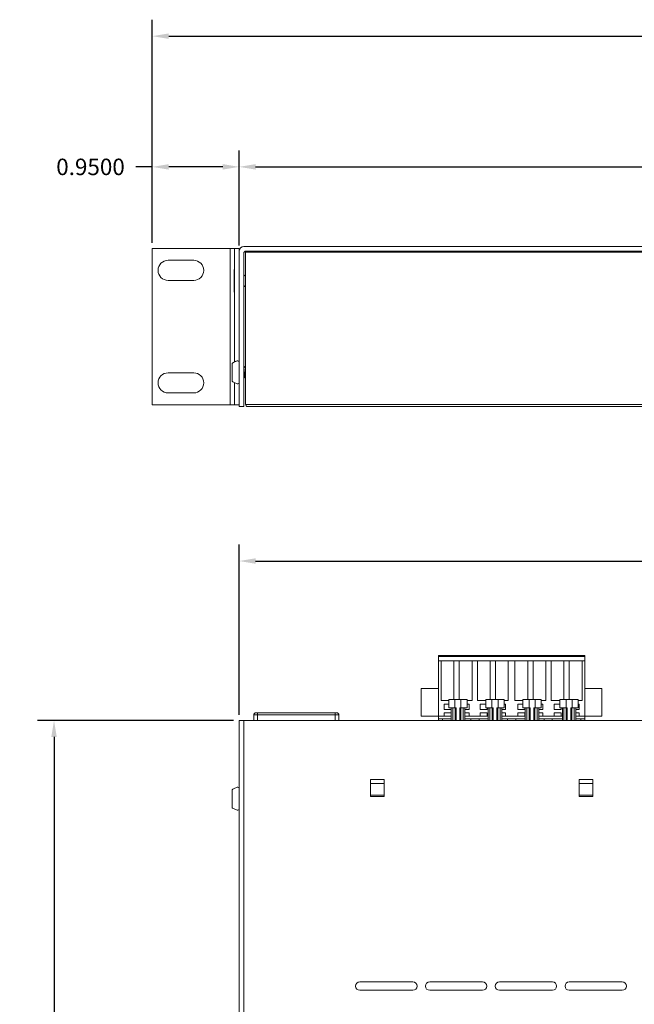
# Model space of a CAD drawing. Units: inches. Extents: x -12.6 to 57.2, y -1.7 to 23.8.
# Drawn here: x -1.7 to 5.1, y 12.6 to 23.4 of the extents above; entities that cross this region are included whole.
import ezdxf

# ---------------------------------------------------------------- set-up
doc = ezdxf.new("R2010")
doc.units = ezdxf.units.IN
doc.header["$MEASUREMENT"] = 0
for name, color, linetype in [('back', 7, 'Continuous'), ('dims', 2, 'Continuous'), ('top', 7, 'Continuous')]:
    doc.layers.add(name, color=color, linetype=linetype)
doc.dimstyles.get("Standard").update_dxf_attribs({"dimtxt": 0.18, "dimasz": 0.18, "dimexe": 0.18, "dimexo": 0.0625, "dimgap": 0.09, "dimtad": 0, "dimtih": 1, "dimtoh": 1, "dimdec": 4, "dimzin": 0, "dimdsep": 46, "dimtxsty": 'Standard', "dimcen": 0.09, "dimadec": 0, "dimazin": 0, "dimtfac": 1, "dimtdec": 4, "dimtofl": 0, "dimtmove": 0, "dimatfit": 3, "dimfxl": 0, "dimtolj": 1, "dimtzin": 0, "dimarcsym": 0})

# ---------------------------------------------------------------- blocks, each defined once
blk = doc.blocks.new('*D3')
at = {"layer": 'dims', "color": 0, "lineweight": -2}
for p, q in [((0.739, 15.789), (0.739, 17.649)), ((17.839, 15.789), (17.839, 17.649)), ((0.919, 17.469), (8.764, 17.469)), ((17.659, 17.469), (9.814, 17.469))]:
    blk.add_line(p, q, dxfattribs=at)
at = {"layer": 'dims', "color": 0}
for points in [[(0.919, 17.499), (0.919, 17.439), (0.739, 17.469)], [(17.659, 17.499), (17.659, 17.439), (17.839, 17.469)]]:
    blk.add_solid(points, dxfattribs=at)
at = {"layer": 'dims', "color": 0, "insert": (9.289, 17.469), "char_height": 0.18, "attachment_point": 5}
blk.add_mtext('\\A1;17.1000', dxfattribs=at)
blk = doc.blocks.new('*D4')
at = {"layer": 'dims', "color": 0, "lineweight": -2}
for p, q in [((0.677, 15.726), (-1.465, 15.726)), ((-1.285, 15.546), (-1.285, 11.616)), ((-1.285, 7.326), (-1.285, 11.256)), ((0.677, 7.146), (-1.465, 7.146))]:
    blk.add_line(p, q, dxfattribs=at)
at = {"layer": 'dims', "color": 0}
for points in [[(-1.315, 15.546), (-1.255, 15.546), (-1.285, 15.726)], [(-1.315, 7.326), (-1.255, 7.326), (-1.285, 7.146)]]:
    blk.add_solid(points, dxfattribs=at)
at = {"layer": 'dims', "color": 0, "insert": (-1.285, 11.436), "char_height": 0.18, "attachment_point": 5}
blk.add_mtext('\\A1;8.5800', dxfattribs=at)
blk = doc.blocks.new('*D7')
at = {"layer": 'dims', "color": 0, "lineweight": -2}
for p, q in [((0.739, 20.919), (0.739, 21.958)), ((17.839, 20.919), (17.839, 21.958)), ((0.919, 21.778), (8.764, 21.778)), ((17.659, 21.778), (9.814, 21.778))]:
    blk.add_line(p, q, dxfattribs=at)
at = {"layer": 'dims', "color": 0}
for points in [[(0.919, 21.808), (0.919, 21.748), (0.739, 21.778)], [(17.659, 21.808), (17.659, 21.748), (17.839, 21.778)]]:
    blk.add_solid(points, dxfattribs=at)
at = {"layer": 'dims', "color": 0, "insert": (9.289, 21.778), "char_height": 0.18, "attachment_point": 5}
blk.add_mtext('\\A1;17.1000', dxfattribs=at)
blk = doc.blocks.new('*D8')
at = {"layer": 'dims', "color": 0, "lineweight": -2}
for p, q in [((-0.211, 20.949), (-0.211, 21.958)), ((0.739, 20.949), (0.739, 21.958)), ((-0.211, 21.778), (-0.391, 21.778)), ((0.559, 21.778), (-0.031, 21.778))]:
    blk.add_line(p, q, dxfattribs=at)
at = {"layer": 'dims', "color": 0}
for points in [[(-0.031, 21.808), (-0.031, 21.748), (-0.211, 21.778)], [(0.559, 21.808), (0.559, 21.748), (0.739, 21.778)]]:
    blk.add_solid(points, dxfattribs=at)
at = {"layer": 'dims', "color": 0, "insert": (-0.886, 21.778), "char_height": 0.18, "attachment_point": 5}
blk.add_mtext('\\A1;0.9500', dxfattribs=at)
blk = doc.blocks.new('*D10')
at = {"layer": 'dims', "color": 0, "lineweight": -2}
for p, q in [((-0.211, 20.949), (-0.211, 23.387)), ((18.789, 20.949), (18.789, 23.387)), ((-0.031, 23.207), (8.749, 23.207)), ((18.609, 23.207), (9.829, 23.207))]:
    blk.add_line(p, q, dxfattribs=at)
at = {"layer": 'dims', "color": 0}
for points in [[(-0.031, 23.237), (-0.031, 23.177), (-0.211, 23.207)], [(18.609, 23.237), (18.609, 23.177), (18.789, 23.207)]]:
    blk.add_solid(points, dxfattribs=at)
at = {"layer": 'dims', "color": 0, "insert": (9.289, 23.207), "char_height": 0.18, "attachment_point": 5}
blk.add_mtext('\\A1;19.0000', dxfattribs=at)

msp = doc.modelspace()

# ---------------------------------------------------------------- linework, layer by layer
at = {"layer": 'back', "color": 0, "linetype": 'Continuous', "lineweight": 0, "extrusion": (0, 1, 0)}
for p, q in [((-0.21064, 20.8869, 1.75), (-0.21064, 19.1769, 1.75)), ((0.63936, 20.8869, 1.75), (-0.21064, 20.8869, 1.75)), ((0.63936, 20.8869, 1.75), (0.63936, 19.1769, 1.75)), ((0.68936, 20.8869, 1.75), (0.63936, 20.8869, 1.75)), ((0.68936, 20.8869, 1.75), (0.73936, 20.8869, 1.75)), ((0.68936, 19.64585, 1.75), (0.68936, 20.8869, 1.75)), ((0.73936, 20.8869, 1.75), (0.73936, 20.8569, 1.75)), ((17.78936, 20.9069, 1.75), (0.78936, 20.9069, 1.75)), ((0.73936, 20.8569, 1.75), (0.73936, 19.1569, 1.75)), ((0.78936, 19.1569, 1.75), (0.78936, 20.8319, 1.75)), ((0.80842, 19.1819, 1.75), (0.80842, 20.8469, 1.75)), ((0.80842, 20.8469, 1.75), (17.76842, 20.8469, 1.75)), ((0.81436, 20.8569, 1.75), (17.76436, 20.8569, 1.75)), ((1.23941, 20.8569, 1.75), (1.23941, 20.8469, 1.75)), ((1.26931, 20.8569, 1.75), (1.26931, 20.8469, 1.75)), ((1.41931, 20.8569, 1.75), (1.41931, 20.8469, 1.75)), ((3.63941, 20.8569, 1.75), (3.63941, 20.8469, 1.75)), ((3.78941, 20.8569, 1.75), (3.78941, 20.8469, 1.75)), ((3.88941, 20.8569, 1.75), (3.88941, 20.8469, 1.75)), ((4.03941, 20.8569, 1.75), (4.03941, 20.8469, 1.75)), ((-0.03814, 20.7569, 1.75), (0.24186, 20.7569, 1.75)), ((0.68529, 20.4069, 1.75), (0.68529, 20.6569, 1.75)), ((0.24186, 20.5369, 1.75), (-0.03814, 20.5369, 1.75)), ((0.66136, 19.4319, 1.75), (0.66136, 19.6319, 1.75)), ((-0.03814, 19.5269, 1.75), (0.24186, 19.5269, 1.75)), ((0.80487, 19.4819, 1.75), (0.80143, 19.4819, 1.75)), ((0.68936, 19.1769, 1.75), (0.68936, 19.41795, 1.75)), ((0.24186, 19.3069, 1.75), (-0.03814, 19.3069, 1.75)), ((-0.21064, 19.1769, 1.75), (0.63936, 19.1769, 1.75)), ((0.63936, 19.1769, 1.75), (0.68936, 19.1769, 1.75)), ((0.68936, 19.1769, 1.75), (0.73936, 19.1769, 1.75)), ((17.76842, 19.1819, 1.75), (0.80842, 19.1819, 1.75)), ((0.73936, 19.1569, 1.75), (0.78936, 19.1569, 1.75)), ((0.83342, 19.1569, 1.75), (17.74342, 19.1569, 1.75))]:
    msp.add_line(p, q, dxfattribs=at)
at = {"layer": 'back', "color": 0, "linetype": 'Continuous', "lineweight": 0}
for centre, radius, start, end in [((0.78936, 20.8569, 1.75), 0.05, 90, 180), ((0.81436, 20.8319, 1.75), 0.025, 90, 180), ((-0.03814, 20.6469, 1.75), 0.11, 90, 270), ((0.24186, 20.6469, 1.75), 0.11, 270, 90), ((-0.03814, 19.4169, 1.75), 0.11, 90, 270), ((0.24186, 19.4169, 1.75), 0.11, 270, 90), ((0.83342, 19.1819, 1.75), 0.025, 180, 270)]:
    msp.add_arc(centre, radius, start, end, dxfattribs=at)
for points, knots in [([(4.92494, 20.8569, 1.75), (4.92638, 20.85537, 1.75), (4.92781, 20.85385, 1.75), (4.93092, 20.85052, 1.75), (4.9326, 20.84871, 1.75), (4.93427, 20.8469, 1.75)], [0.714285714, 0.714285714, 0.714285714, 0.714285714, 0.779592532, 0.779592532, 0.857142857, 0.857142857, 0.857142857, 0.857142857]), ([(5.052, 20.8569, 1.75), (5.05056, 20.85537, 1.75), (5.04914, 20.85385, 1.75), (5.04602, 20.85052, 1.75), (5.04434, 20.84871, 1.75), (5.04267, 20.8469, 1.75)], [0.714285714, 0.714285714, 0.714285714, 0.714285714, 0.779592532, 0.779592532, 0.857142857, 0.857142857, 0.857142857, 0.857142857]), ([(0.73936, 19.6494, 1.75), (0.73202, 19.6519, 1.75), (0.72469, 19.65854, 1.75), (0.71736, 19.6569, 1.75), (0.69869, 19.65271, 1.75), (0.68002, 19.64023, 1.75), (0.66136, 19.6319, 1.75)], [0, 0, 0, 0, 0.28205128, 0.28205128, 0.28205128, 1, 1, 1, 1]), ([(0.73936, 19.6494, 1.75), (0.73416, 19.65117, 1.75), (0.72896, 19.6557, 1.75), (0.72256, 19.65737, 1.75), (0.72135, 19.65747, 1.75), (0.71885, 19.65726, 1.75), (0.71754, 19.65695, 1.75), (0.71103, 19.65541, 1.75), (0.70583, 19.65366, 1.75), (0.69543, 19.64909, 1.75), (0.69023, 19.64632, 1.75), (0.67983, 19.64078, 1.75), (0.67463, 19.63804, 1.75), (0.66674, 19.63431, 1.75), (0.66405, 19.6331, 1.75), (0.66136, 19.6319, 1.75)], [0, 0, 0, 0, 0.2, 0.2, 0.24619836, 0.24619836, 0.296451, 0.296451, 0.496451, 0.496451, 0.696451, 0.696451, 0.896451, 0.896451, 1, 1, 1, 1]), ([(0.80842, 19.56686, 1.75), (0.80807, 19.57062, 1.75), (0.80638, 19.58728, 1.75), (0.80456, 19.59678, 1.75), (0.80309, 19.59601, 1.75), (0.80295, 19.59587, 1.75)], [49.2709756, 49.2709756, 49.2709756, 49.2709756, 49.48008429, 50.26548246, 50.34448931, 50.34448931, 50.34448931, 50.34448931]), ([(0.80463, 19.48171, 1.75), (0.80218, 19.48462, 1.75), (0.7984, 19.51868, 1.75), (0.79331, 19.56954, 1.75), (0.79067, 19.58191, 1.75), (0.78936, 19.58231, 1.75)], [47.25287207, 47.25287207, 47.25287207, 47.25287207, 48.69468613, 49.48008429, 50.25186812, 50.25186812, 50.25186812, 50.25186812]), ([(0.80172, 19.48187, 1.75), (0.80162, 19.48184, 1.75), (0.80019, 19.48182, 1.75), (0.79743, 19.49382, 1.75), (0.79343, 19.53348, 1.75), (0.79074, 19.55953, 1.75), (0.78938, 19.5686, 1.75), (0.78936, 19.56875, 1.75)], [53.34976716, 53.34976716, 53.34976716, 53.34976716, 53.40707511, 54.19247327, 54.97787144, 55.7632696, 55.77688394, 55.77688394, 55.77688394, 55.77688394]), ([(0.73936, 19.4144, 1.75), (0.73416, 19.41262, 1.75), (0.72896, 19.40809, 1.75), (0.72256, 19.40642, 1.75), (0.72135, 19.40633, 1.75), (0.71885, 19.40653, 1.75), (0.71754, 19.40685, 1.75), (0.71103, 19.40838, 1.75), (0.70583, 19.41014, 1.75), (0.69543, 19.4147, 1.75), (0.69023, 19.41747, 1.75), (0.67983, 19.42302, 1.75), (0.67463, 19.42575, 1.75), (0.66674, 19.42949, 1.75), (0.66405, 19.4307, 1.75), (0.66136, 19.4319, 1.75)], [0, 0, 0, 0, 0.2, 0.2, 0.24619836, 0.24619836, 0.296451, 0.296451, 0.496451, 0.496451, 0.696451, 0.696451, 0.896451, 0.896451, 1, 1, 1, 1])]:
    msp.add_open_spline(points, degree=3, knots=knots, dxfattribs=at)
for points in [[(5.05239, 20.8569, 1.75), (5.04919, 20.85356, 1.75), (5.04598, 20.85023, 1.75), (5.04282, 20.8469, 1.75)], [(0.68529, 20.6569, 1.75), (0.68665, 20.6569, 1.75), (0.688, 20.65692, 1.75), (0.68936, 20.65708, 1.75)], [(0.78936, 20.59779, 1.75), (0.79571, 20.59287, 1.75), (0.80207, 20.58807, 1.75), (0.80842, 20.5833, 1.75)], [(0.78936, 20.466, 1.75), (0.79432, 20.46984, 1.75), (0.79928, 20.47362, 1.75), (0.80425, 20.47736, 1.75)], [(0.78936, 20.46568, 1.75), (0.79432, 20.46961, 1.75), (0.79928, 20.47351, 1.75), (0.80425, 20.47731, 1.75)], [(0.80425, 20.47736, 1.75), (0.80564, 20.47596, 1.75), (0.80703, 20.47457, 1.75), (0.80842, 20.47317, 1.75)], [(0.68529, 20.4069, 1.75), (0.68665, 20.4069, 1.75), (0.688, 20.40676, 1.75), (0.68936, 20.40656, 1.75)], [(0.68529, 20.4069, 1.75), (0.68665, 20.4069, 1.75), (0.688, 20.40688, 1.75), (0.68936, 20.40671, 1.75)], [(0.78936, 19.58238, 1.75), (0.7939, 19.58685, 1.75), (0.79843, 19.59134, 1.75), (0.80295, 19.59584, 1.75)], [(0.80376, 19.59584, 1.75), (0.80531, 19.5943, 1.75), (0.80687, 19.59275, 1.75), (0.80842, 19.59121, 1.75)], [(0.80185, 19.4819, 1.75), (0.79767, 19.47779, 1.75), (0.79351, 19.47367, 1.75), (0.78936, 19.46954, 1.75)], [(0.80842, 19.47839, 1.75), (0.80716, 19.47964, 1.75), (0.8059, 19.48088, 1.75), (0.80463, 19.48213, 1.75)]]:
    msp.add_open_spline(points, degree=3, dxfattribs=at)
at = {"layer": 'top', "color": 0, "linetype": 'Continuous', "lineweight": 0}
for p, q in [((4.51679, 16.43701, 1.75), (2.91679, 16.43701, 1.75)), ((2.91679, 16.43701, 1.75), (2.91679, 16.42401, 1.75)), ((4.51679, 16.42401, 1.75), (2.91679, 16.42401, 1.75)), ((2.91679, 16.42401, 1.75), (2.91679, 16.37901, 1.75)), ((2.91679, 16.37901, 1.75), (4.51679, 16.37901, 1.75)), ((2.91679, 16.37901, 1.75), (2.91679, 15.77401, 1.75)), ((2.94679, 15.94501, 1.75), (2.94679, 16.37901, 1.75)), ((3.08679, 16.37901, 1.75), (3.08679, 15.95501, 1.75)), ((3.14479, 15.95501, 1.75), (3.14479, 16.37901, 1.75)), ((3.28479, 16.37901, 1.75), (3.28479, 15.94501, 1.75)), ((3.34279, 15.94501, 1.75), (3.34279, 16.37901, 1.75)), ((3.48279, 16.37901, 1.75), (3.48279, 15.95501, 1.75)), ((3.54079, 15.95501, 1.75), (3.54079, 16.37901, 1.75)), ((3.68079, 16.37901, 1.75), (3.68079, 15.94501, 1.75)), ((3.75279, 15.94501, 1.75), (3.75279, 16.37901, 1.75)), ((3.89279, 16.37901, 1.75), (3.89279, 15.95501, 1.75)), ((3.95079, 15.95501, 1.75), (3.95079, 16.37901, 1.75)), ((4.09079, 16.37901, 1.75), (4.09079, 15.94501, 1.75)), ((4.14879, 15.94501, 1.75), (4.14879, 16.37901, 1.75)), ((4.28879, 16.37901, 1.75), (4.28879, 15.95501, 1.75)), ((4.34679, 15.95501, 1.75), (4.34679, 16.37901, 1.75)), ((4.48679, 16.37901, 1.75), (4.48679, 15.94501, 1.75)), ((4.51679, 16.42401, 1.75), (4.51679, 16.43701, 1.75)), ((4.51679, 16.37901, 1.75), (4.51679, 16.42401, 1.75)), ((4.51679, 15.77401, 1.75), (4.51679, 16.37901, 1.75)), ((2.72979, 15.77401, 1.75), (2.72979, 16.07401, 1.75)), ((2.91679, 16.07401, 1.75), (2.72979, 16.07401, 1.75)), ((4.51679, 16.07401, 1.75), (4.70379, 16.07401, 1.75)), ((4.70379, 15.77401, 1.75), (4.70379, 16.07401, 1.75)), ((3.03029, 15.94501, 1.75), (2.94679, 15.94501, 1.75)), ((3.03029, 15.86501, 1.75), (3.03029, 15.95501, 1.75)), ((3.09729, 15.95501, 1.75), (3.03029, 15.95501, 1.75)), ((3.16329, 15.95501, 1.75), (3.09729, 15.95501, 1.75)), ((3.09729, 15.86501, 1.75), (3.09729, 15.95501, 1.75)), ((3.16329, 15.86501, 1.75), (3.16329, 15.95501, 1.75)), ((3.23029, 15.95501, 1.75), (3.16329, 15.95501, 1.75)), ((3.23029, 15.86501, 1.75), (3.23029, 15.95501, 1.75)), ((3.28479, 15.94501, 1.75), (3.23029, 15.94501, 1.75)), ((3.43529, 15.94501, 1.75), (3.34279, 15.94501, 1.75)), ((3.43529, 15.86501, 1.75), (3.43529, 15.95501, 1.75)), ((3.50229, 15.95501, 1.75), (3.43529, 15.95501, 1.75)), ((3.56829, 15.95501, 1.75), (3.50229, 15.95501, 1.75)), ((3.50229, 15.86501, 1.75), (3.50229, 15.95501, 1.75)), ((3.56829, 15.86501, 1.75), (3.56829, 15.95501, 1.75)), ((3.63529, 15.95501, 1.75), (3.56829, 15.95501, 1.75)), ((3.63529, 15.86501, 1.75), (3.63529, 15.95501, 1.75)), ((3.68079, 15.94501, 1.75), (3.63529, 15.94501, 1.75)), ((3.84029, 15.94501, 1.75), (3.75279, 15.94501, 1.75)), ((3.84029, 15.86501, 1.75), (3.84029, 15.95501, 1.75)), ((3.90729, 15.95501, 1.75), (3.84029, 15.95501, 1.75)), ((3.97329, 15.95501, 1.75), (3.90729, 15.95501, 1.75)), ((3.90729, 15.86501, 1.75), (3.90729, 15.95501, 1.75)), ((3.97329, 15.86501, 1.75), (3.97329, 15.95501, 1.75)), ((4.04029, 15.95501, 1.75), (3.97329, 15.95501, 1.75)), ((4.04029, 15.86501, 1.75), (4.04029, 15.95501, 1.75)), ((4.09079, 15.94501, 1.75), (4.04029, 15.94501, 1.75)), ((4.24529, 15.94501, 1.75), (4.14879, 15.94501, 1.75)), ((4.24529, 15.86501, 1.75), (4.24529, 15.95501, 1.75)), ((4.31229, 15.95501, 1.75), (4.24529, 15.95501, 1.75)), ((4.37829, 15.95501, 1.75), (4.31229, 15.95501, 1.75)), ((4.31229, 15.86501, 1.75), (4.31229, 15.95501, 1.75)), ((4.37829, 15.86501, 1.75), (4.37829, 15.95501, 1.75)), ((4.44529, 15.95501, 1.75), (4.37829, 15.95501, 1.75)), ((4.44529, 15.86501, 1.75), (4.44529, 15.95501, 1.75)), ((4.48679, 15.94501, 1.75), (4.44529, 15.94501, 1.75)), ((2.97879, 15.84801, 1.75), (2.97879, 15.90601, 1.75)), ((2.97879, 15.90601, 1.75), (3.03029, 15.90601, 1.75)), ((3.05479, 15.84801, 1.75), (2.97879, 15.84801, 1.75)), ((3.03029, 15.86501, 1.75), (3.09729, 15.86501, 1.75)), ((3.05479, 15.86501, 1.75), (3.05479, 15.84801, 1.75)), ((3.05679, 15.72621, 1.75), (3.05679, 15.86501, 1.75)), ((3.07379, 15.72621, 1.75), (3.07379, 15.86501, 1.75)), ((3.09729, 15.86501, 1.75), (3.11029, 15.86501, 1.75)), ((3.09879, 15.72621, 1.75), (3.09879, 15.86501, 1.75)), ((3.11029, 15.86501, 1.75), (3.11029, 15.72621, 1.75)), ((3.15029, 15.72621, 1.75), (3.15029, 15.86501, 1.75)), ((3.15029, 15.86501, 1.75), (3.16329, 15.86501, 1.75)), ((3.16179, 15.72621, 1.75), (3.16179, 15.86501, 1.75)), ((3.16329, 15.86501, 1.75), (3.23029, 15.86501, 1.75)), ((3.18679, 15.72621, 1.75), (3.18679, 15.86501, 1.75)), ((3.20379, 15.72621, 1.75), (3.20379, 15.86501, 1.75)), ((3.25279, 15.84801, 1.75), (3.20379, 15.84801, 1.75)), ((3.23029, 15.90601, 1.75), (3.25279, 15.90601, 1.75)), ((3.25279, 15.90601, 1.75), (3.25279, 15.84801, 1.75)), ((3.37479, 15.84801, 1.75), (3.37479, 15.90601, 1.75)), ((3.37479, 15.90601, 1.75), (3.43529, 15.90601, 1.75)), ((3.45079, 15.84801, 1.75), (3.37479, 15.84801, 1.75)), ((3.43529, 15.86501, 1.75), (3.50229, 15.86501, 1.75)), ((3.45079, 15.86501, 1.75), (3.45079, 15.84801, 1.75)), ((3.46179, 15.72621, 1.75), (3.46179, 15.86501, 1.75)), ((3.47879, 15.72621, 1.75), (3.47879, 15.86501, 1.75)), ((3.50229, 15.86501, 1.75), (3.51529, 15.86501, 1.75)), ((3.50379, 15.72621, 1.75), (3.50379, 15.86501, 1.75)), ((3.51529, 15.86501, 1.75), (3.51529, 15.72621, 1.75)), ((3.55529, 15.72621, 1.75), (3.55529, 15.86501, 1.75)), ((3.55529, 15.86501, 1.75), (3.56829, 15.86501, 1.75)), ((3.56679, 15.72621, 1.75), (3.56679, 15.86501, 1.75)), ((3.56829, 15.86501, 1.75), (3.63529, 15.86501, 1.75)), ((3.59179, 15.72621, 1.75), (3.59179, 15.86501, 1.75)), ((3.60879, 15.72621, 1.75), (3.60879, 15.86501, 1.75)), ((3.64879, 15.84801, 1.75), (3.60879, 15.84801, 1.75)), ((3.63529, 15.90601, 1.75), (3.64879, 15.90601, 1.75)), ((3.64879, 15.90601, 1.75), (3.64879, 15.84801, 1.75)), ((3.78479, 15.84801, 1.75), (3.78479, 15.90601, 1.75)), ((3.78479, 15.90601, 1.75), (3.84029, 15.90601, 1.75)), ((3.86079, 15.84801, 1.75), (3.78479, 15.84801, 1.75)), ((3.84029, 15.86501, 1.75), (3.90729, 15.86501, 1.75)), ((3.86079, 15.86501, 1.75), (3.86079, 15.84801, 1.75)), ((3.86679, 15.72621, 1.75), (3.86679, 15.86501, 1.75)), ((3.88379, 15.72621, 1.75), (3.88379, 15.86501, 1.75)), ((3.90729, 15.86501, 1.75), (3.92029, 15.86501, 1.75)), ((3.90879, 15.72621, 1.75), (3.90879, 15.86501, 1.75)), ((3.92029, 15.86501, 1.75), (3.92029, 15.72621, 1.75)), ((3.96029, 15.72621, 1.75), (3.96029, 15.86501, 1.75)), ((3.96029, 15.86501, 1.75), (3.97329, 15.86501, 1.75)), ((3.97179, 15.72621, 1.75), (3.97179, 15.86501, 1.75)), ((3.97329, 15.86501, 1.75), (4.04029, 15.86501, 1.75)), ((3.99679, 15.72621, 1.75), (3.99679, 15.86501, 1.75)), ((4.01379, 15.72621, 1.75), (4.01379, 15.86501, 1.75)), ((4.05879, 15.84801, 1.75), (4.01379, 15.84801, 1.75)), ((4.04029, 15.90601, 1.75), (4.05879, 15.90601, 1.75)), ((4.05879, 15.90601, 1.75), (4.05879, 15.84801, 1.75)), ((4.18079, 15.84801, 1.75), (4.18079, 15.90601, 1.75)), ((4.18079, 15.90601, 1.75), (4.24529, 15.90601, 1.75)), ((4.25679, 15.84801, 1.75), (4.18079, 15.84801, 1.75)), ((4.24529, 15.86501, 1.75), (4.31229, 15.86501, 1.75)), ((4.25679, 15.86501, 1.75), (4.25679, 15.84801, 1.75)), ((4.27179, 15.72621, 1.75), (4.27179, 15.86501, 1.75)), ((4.28879, 15.72621, 1.75), (4.28879, 15.86501, 1.75)), ((4.31229, 15.86501, 1.75), (4.32529, 15.86501, 1.75)), ((4.31379, 15.72621, 1.75), (4.31379, 15.86501, 1.75)), ((4.32529, 15.86501, 1.75), (4.32529, 15.72621, 1.75)), ((4.36529, 15.72621, 1.75), (4.36529, 15.86501, 1.75)), ((4.36529, 15.86501, 1.75), (4.37829, 15.86501, 1.75)), ((4.37679, 15.72621, 1.75), (4.37679, 15.86501, 1.75)), ((4.37829, 15.86501, 1.75), (4.44529, 15.86501, 1.75)), ((4.40179, 15.72621, 1.75), (4.40179, 15.86501, 1.75)), ((4.41879, 15.72621, 1.75), (4.41879, 15.86501, 1.75)), ((4.45479, 15.84801, 1.75), (4.41879, 15.84801, 1.75)), ((4.44529, 15.90601, 1.75), (4.45479, 15.90601, 1.75)), ((4.45479, 15.90601, 1.75), (4.45479, 15.84801, 1.75)), ((0.73936, 15.72621, 1.75), (0.73936, 8.85621, 1.75)), ((0.78936, 15.72621, 1.75), (0.73936, 15.72621, 1.75)), ((0.78936, 7.14621, 1.75), (0.78936, 15.72621, 1.75)), ((0.78936, 15.72621, 1.75), (17.78936, 15.72621, 1.75)), ((0.89899, 15.78621, 1.75), (0.89899, 15.72621, 1.75)), ((0.89899, 15.78621, 1.75), (0.93899, 15.78621, 1.75)), ((0.93899, 15.81121, 1.75), (0.92399, 15.81121, 1.75)), ((1.78899, 15.81121, 1.75), (0.93899, 15.81121, 1.75)), ((0.93899, 15.81121, 1.75), (0.93899, 15.78621, 1.75)), ((0.93899, 15.78621, 1.75), (0.93899, 15.72621, 1.75)), ((0.93899, 15.78621, 1.75), (1.78899, 15.78621, 1.75)), ((1.80399, 15.81121, 1.75), (1.78899, 15.81121, 1.75)), ((1.78899, 15.81121, 1.75), (1.78899, 15.78621, 1.75)), ((1.78899, 15.78621, 1.75), (1.78899, 15.72621, 1.75)), ((1.78899, 15.78621, 1.75), (1.82899, 15.78621, 1.75)), ((1.82899, 15.78621, 1.75), (1.82899, 15.72621, 1.75)), ((2.72979, 15.77401, 1.75), (2.91679, 15.77401, 1.75)), ((2.91679, 15.77401, 1.75), (2.97829, 15.77401, 1.75)), ((2.91679, 15.77401, 1.75), (2.91679, 15.74501, 1.75)), ((2.91679, 15.74501, 1.75), (2.96179, 15.74501, 1.75)), ((2.91679, 15.74501, 1.75), (2.91679, 15.72621, 1.75)), ((2.96179, 15.74501, 1.75), (3.05679, 15.74501, 1.75)), ((2.96179, 15.72621, 1.75), (2.96179, 15.74501, 1.75)), ((2.97829, 15.77401, 1.75), (2.97829, 15.80901, 1.75)), ((2.97829, 15.80901, 1.75), (3.05529, 15.80901, 1.75)), ((3.05529, 15.77401, 1.75), (2.97829, 15.77401, 1.75)), ((3.05529, 15.80901, 1.75), (3.05529, 15.77401, 1.75)), ((3.05529, 15.77401, 1.75), (3.05679, 15.77401, 1.75)), ((3.20379, 15.80901, 1.75), (3.25329, 15.80901, 1.75)), ((3.25329, 15.77401, 1.75), (3.20379, 15.77401, 1.75)), ((3.20379, 15.74501, 1.75), (3.27179, 15.74501, 1.75)), ((3.25329, 15.80901, 1.75), (3.25329, 15.77401, 1.75)), ((3.25329, 15.77401, 1.75), (3.37429, 15.77401, 1.75)), ((3.27179, 15.74501, 1.75), (3.36179, 15.74501, 1.75)), ((3.27179, 15.74501, 1.75), (3.27179, 15.72621, 1.75)), ((3.36179, 15.74501, 1.75), (3.46179, 15.74501, 1.75)), ((3.36179, 15.72621, 1.75), (3.36179, 15.74501, 1.75)), ((3.37429, 15.77401, 1.75), (3.37429, 15.80901, 1.75)), ((3.37429, 15.80901, 1.75), (3.45129, 15.80901, 1.75)), ((3.45129, 15.77401, 1.75), (3.37429, 15.77401, 1.75)), ((3.45129, 15.80901, 1.75), (3.45129, 15.77401, 1.75)), ((3.45129, 15.77401, 1.75), (3.46179, 15.77401, 1.75)), ((3.60879, 15.80901, 1.75), (3.64929, 15.80901, 1.75)), ((3.64929, 15.77401, 1.75), (3.60879, 15.77401, 1.75)), ((3.60879, 15.74501, 1.75), (3.67179, 15.74501, 1.75)), ((3.64929, 15.80901, 1.75), (3.64929, 15.77401, 1.75)), ((3.64929, 15.77401, 1.75), (3.78429, 15.77401, 1.75)), ((3.67179, 15.74501, 1.75), (3.76179, 15.74501, 1.75)), ((3.67179, 15.74501, 1.75), (3.67179, 15.72621, 1.75)), ((3.76179, 15.74501, 1.75), (3.86679, 15.74501, 1.75)), ((3.76179, 15.72621, 1.75), (3.76179, 15.74501, 1.75)), ((3.78429, 15.77401, 1.75), (3.78429, 15.80901, 1.75)), ((3.78429, 15.80901, 1.75), (3.86129, 15.80901, 1.75)), ((3.86129, 15.77401, 1.75), (3.78429, 15.77401, 1.75)), ((3.86129, 15.80901, 1.75), (3.86129, 15.77401, 1.75)), ((3.86129, 15.77401, 1.75), (3.86679, 15.77401, 1.75)), ((4.01379, 15.80901, 1.75), (4.05929, 15.80901, 1.75)), ((4.05929, 15.77401, 1.75), (4.01379, 15.77401, 1.75)), ((4.01379, 15.74501, 1.75), (4.07179, 15.74501, 1.75)), ((4.05929, 15.80901, 1.75), (4.05929, 15.77401, 1.75)), ((4.05929, 15.77401, 1.75), (4.18029, 15.77401, 1.75)), ((4.07179, 15.74501, 1.75), (4.16179, 15.74501, 1.75)), ((4.07179, 15.74501, 1.75), (4.07179, 15.72621, 1.75)), ((4.16179, 15.74501, 1.75), (4.27179, 15.74501, 1.75)), ((4.16179, 15.72621, 1.75), (4.16179, 15.74501, 1.75)), ((4.18029, 15.77401, 1.75), (4.18029, 15.80901, 1.75)), ((4.18029, 15.80901, 1.75), (4.25729, 15.80901, 1.75)), ((4.25729, 15.77401, 1.75), (4.18029, 15.77401, 1.75)), ((4.25729, 15.80901, 1.75), (4.25729, 15.77401, 1.75)), ((4.25729, 15.77401, 1.75), (4.27179, 15.77401, 1.75)), ((4.41879, 15.80901, 1.75), (4.45529, 15.80901, 1.75)), ((4.45529, 15.77401, 1.75), (4.41879, 15.77401, 1.75)), ((4.41879, 15.74501, 1.75), (4.47179, 15.74501, 1.75)), ((4.45529, 15.80901, 1.75), (4.45529, 15.77401, 1.75)), ((4.45529, 15.77401, 1.75), (4.51679, 15.77401, 1.75)), ((4.47179, 15.74501, 1.75), (4.51679, 15.74501, 1.75)), ((4.47179, 15.74501, 1.75), (4.47179, 15.72621, 1.75)), ((4.51679, 15.74501, 1.75), (4.51679, 15.77401, 1.75)), ((4.70379, 15.77401, 1.75), (4.51679, 15.77401, 1.75)), ((4.51679, 15.72621, 1.75), (4.51679, 15.74501, 1.75)), ((2.17443, 14.89653, 1.75), (2.17443, 15.07955, 1.75)), ((2.17443, 15.07955, 1.75), (2.32443, 15.07955, 1.75)), ((2.32443, 15.07955, 1.75), (2.32443, 14.89653, 1.75)), ((4.45425, 14.89653, 1.75), (4.45425, 15.07955, 1.75)), ((4.45425, 15.07955, 1.75), (4.60425, 15.07955, 1.75)), ((4.60425, 15.07955, 1.75), (4.60425, 14.89653, 1.75)), ((0.66136, 14.77121, 1.75), (0.66136, 14.97121, 1.75)), ((2.17443, 15.03625, 1.75), (2.32443, 15.03625, 1.75)), ((4.45425, 15.03625, 1.75), (4.60425, 15.03625, 1.75)), ((2.17443, 14.91125, 1.75), (2.32443, 14.91125, 1.75)), ((2.32443, 14.89653, 1.75), (2.17443, 14.89653, 1.75)), ((4.45425, 14.91125, 1.75), (4.60425, 14.91125, 1.75)), ((4.60425, 14.89653, 1.75), (4.45425, 14.89653, 1.75)), ((2.05825, 12.87002, 1.75), (2.63625, 12.87002, 1.75)), ((2.82125, 12.87002, 1.75), (3.39925, 12.87002, 1.75)), ((3.58425, 12.87002, 1.75), (4.16225, 12.87002, 1.75)), ((4.34725, 12.87002, 1.75), (4.92525, 12.87002, 1.75)), ((2.63625, 12.77702, 1.75), (2.05825, 12.77702, 1.75)), ((3.39925, 12.77702, 1.75), (2.82125, 12.77702, 1.75)), ((4.16225, 12.77702, 1.75), (3.58425, 12.77702, 1.75)), ((4.92525, 12.77702, 1.75), (4.34725, 12.77702, 1.75))]:
    msp.add_line(p, q, dxfattribs=at)
for centre, radius, start, end in [((0.92399, 15.78621, 1.75), 0.025, 90, 180), ((1.80399, 15.78621, 1.75), 0.025, 0, 90), ((2.05825, 12.82352, 1.75), 0.0465, 90, 270), ((2.63625, 12.82352, 1.75), 0.0465, 270, 90), ((2.82125, 12.82352, 1.75), 0.0465, 90, 270), ((3.39925, 12.82352, 1.75), 0.0465, 270, 90), ((3.58425, 12.82352, 1.75), 0.0465, 90, 270), ((4.16225, 12.82352, 1.75), 0.0465, 270, 90), ((4.34725, 12.82352, 1.75), 0.0465, 90, 270), ((4.92525, 12.82352, 1.75), 0.0465, 270, 90)]:
    msp.add_arc(centre, radius, start, end, dxfattribs=at)
for points in [[(0.73936, 14.98871, 1.75), (0.73416, 14.99048, 1.75), (0.72896, 14.99501, 1.75), (0.72256, 14.99668, 1.75), (0.72135, 14.99678, 1.75), (0.71885, 14.99658, 1.75), (0.71754, 14.99626, 1.75), (0.71103, 14.99472, 1.75), (0.70583, 14.99297, 1.75), (0.69543, 14.9884, 1.75), (0.69023, 14.98564, 1.75), (0.67983, 14.98009, 1.75), (0.67463, 14.97735, 1.75), (0.66674, 14.97362, 1.75), (0.66405, 14.97241, 1.75), (0.66136, 14.97121, 1.75)], [(0.73936, 14.75371, 1.75), (0.73416, 14.75194, 1.75), (0.72896, 14.74741, 1.75), (0.72256, 14.74574, 1.75), (0.72135, 14.74564, 1.75), (0.71885, 14.74584, 1.75), (0.71754, 14.74616, 1.75), (0.71103, 14.7477, 1.75), (0.70583, 14.74945, 1.75), (0.69543, 14.75402, 1.75), (0.69023, 14.75678, 1.75), (0.67983, 14.76233, 1.75), (0.67463, 14.76506, 1.75), (0.66674, 14.7688, 1.75), (0.66405, 14.77001, 1.75), (0.66136, 14.77121, 1.75)]]:
    msp.add_open_spline(points, degree=3, knots=[0, 0, 0, 0, 0.2, 0.2, 0.24619836, 0.24619836, 0.296451, 0.296451, 0.496451, 0.496451, 0.696451, 0.696451, 0.896451, 0.896451, 1, 1, 1, 1], dxfattribs=at)

# ---------------------------------------------------------------- dimensions: what is measured, and where the dimension line sits
at = {"layer": 'dims'}
for base, p1, p2, picture, middle in [((18.78936, 23.20693), (-0.21064, 20.8869, 1.75), (18.78936, 20.8869, 1.75), '*D10', (9.28936, 23.20693)), ((-0.21064, 21.77802), (0.73936, 20.8869, 1.75), (-0.21064, 20.8869, 1.75), '*D8', (-0.88564, 21.77802)), ((17.83936, 21.77802), (0.73936, 20.8569, 1.75), (17.83936, 20.8569, 1.75), '*D7', (9.28936, 21.77802)), ((17.83936, 17.46918), (0.73936, 15.72621, 1.75), (17.83936, 15.72621, 1.75), '*D3', (9.28936, 17.46918))]:
    dim = msp.add_linear_dim(base=base, p1=p1, p2=p2, dimstyle='Standard', dxfattribs=at)
    dim.commit()
    dim.dimension.update_dxf_attribs({"geometry": picture, "text_midpoint": middle})
dim = msp.add_linear_dim(base=(-1.28537, 7.14621), p1=(0.73936, 15.72621, 1.75), p2=(0.73936, 7.14621, 1.75), angle=90, dimstyle='Standard', dxfattribs=at)
dim.commit()
dim.dimension.update_dxf_attribs({"geometry": '*D4', "text_midpoint": (-1.28537, 11.43621)})

doc.saveas('drawing.dxf')
